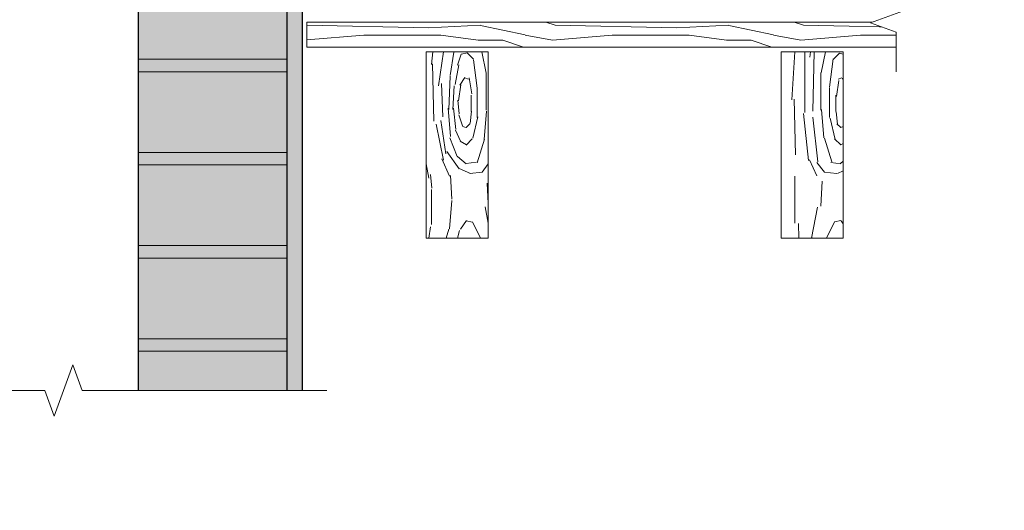
# Model space of a CAD drawing. Units: millimetres. Extents: x 49019 to 141443, y 4293 to 36330.
# Drawn here: x 127038 to 127831, y 6132 to 6527 of the extents above; entities that cross this region are included whole.
import ezdxf
from ezdxf import colors
from ezdxf.entities.mleader import LeaderData, LeaderLine
from ezdxf.math import Vec2, Vec3

# ---------------------------------------------------------------- set-up
doc = ezdxf.new("R2010")
doc.units = ezdxf.units.MM
for name, color, linetype, lineweight in [('01 OT', 1, 'Continuous', 0), ('FP-XX-МАРКИ ПОМЕЩЕНИЙ', 250, 'Continuous', 25), ('TN-БЕТОН', 251, 'Continuous', 40), ('TN-ДЕРЕВО', 54, 'Continuous', 30), ('TN-КИРПИЧ', 246, 'Continuous', 30), ('Штукатурка', 251, 'Continuous', 25)]:
    doc.layers.add(name, color=color, linetype=linetype, lineweight=lineweight)
doc.layers.add('TN-АННОТАЦИИ', color=7, linetype='Continuous', lineweight=20, true_color=0x000000)
doc.layers.add('Кирпич', color=7, linetype='Continuous', lineweight=25, true_color=0xba1512)
doc.styles.add('TN-Текст', font='arial.ttf')

# ---------------------------------------------------------------- blocks, each defined once
blk = doc.blocks.new('брус150х50')
at = {"layer": '01 OT', "lineweight": 9}
h = blk.add_hatch(dxfattribs=at)
h.set_pattern_fill('WOOD_08', color=250, scale=2, angle=90, pattern_type=2)
h.set_pattern_definition([(116.565, (11, 143), (-199.9998233708557, 200.0000017686663), [22.3606, -424.8528]), (73.73979999999999, (-16, 133), (399.9998849542346, 1400.000032870214), [25, -4974.9998]), (73.8108, (-27, 127), (399.9998312119003, 1400.000053087689), [32.28, -6423.724799999999]), (100.4374, (25, 111), (-999.9926039951263, 5400.000100485332), [38.63940000000001, -7689.230400000002]), (81.3844, (-37, 128), (599.9965845199093, 4000.000062769041), [33.3766, -6641.950200000001]), (88.2377, (-51, 105), (199.9895734101019, 6600.000024320482), [65.03080000000001, -12941.121]), (88.9191, (-64, 109), (-0.0001712043773821274, 199.9999919908266), [53.00939999999999, -10548.8772]), (81.3844, (-133, 128), (599.9965845199093, 4000.000062769041), [33.3766, -6641.950200000001]), (100.4374, (-71, 111), (-999.9926039951263, 5400.000100485332), [38.63940000000001, -7689.230400000002]), (73.8108, (-123, 127), (399.9998312119003, 1400.000053087689), [32.28, -6423.724799999999]), (116.565, (-85, 143), (-199.9998233708557, 200.0000017686663), [22.3606, -424.8528]), (73.73979999999999, (-112, 133), (399.9998849542346, 1400.000032870214), [25, -4974.9998]), (93.9909, (-158, 116), (-199.999266514619, 2799.999916997444), [43.10459999999999, -8577.8002]), (90, (-143, 144), (-200, 1.224646799147353e-14), [44, -156]), (116.565, (7, 106), (-199.9998233708557, 200.0000017686663), [15.6524, -431.5609999999999]), (14.03629999999999, (-4, 119), (599.999954160314, 200.0007071770025), [4.1232, -820.4982000000001]), (90, (0, 52), (-200, 1.224646799147353e-14), [13, -187]), (98.74609999999998, (0, 65), (-199.9987349338518, 1199.99993408764), [13.153, -2617.436]), (161.565, (-2, 78), (-199.9999582472624, 0.0001153961120004328), [3.1622, -629.2934]), (56.31, (-9, 73), (199.999346889901, 399.9999277995598), [7.2112, -713.8986]), (81.2539, (-11, 60), (199.9983655392579, 1400.00001866208), [13.153, -2617.436]), (95.19439999999999, (-10, 49), (-199.999026832841, 1999.999934830328), [11.0454, -2198.0268]), (108.4349, (-7, 40), (-199.99961739915, 399.9998971818787), [9.486799999999999, -622.9685999999999]), (161.565, (-4, 39), (-199.9999582472624, 0.0001153961120004328), [3.1622, -629.2934]), (45.0001, (-4, 39), (-0.0006319086708883252, 200.0000618889921), [4.242599999999999, -278.5996]), (84.28950000000002, (-1, 42), (-0.0003848133841260696, 199.9999677381272), [10.0498, -1999.925]), (45.0001, (-4, 25), (-0.0006319086708883252, 200.0000618889921), [7.071000000000001, -275.7712]), (76.7595, (1, 30), (599.9990093603049, 2599.999984602818), [17.46420000000001, -3475.3854]), (90, (5, 47), (-200, 1.224646799147353e-14), [24, -176]), (97.4314, (5, 71), (-399.9995565989621, 2999.999950950938), [23.1948, -4615.770399999999]), (135, (2, 94), (-200.0000618897904, 1.224647178113022e-14), [7.071, -275.7715999999999]), (11.31, (-8, 98), (799.999997496037, 200.0009619191389), [5.099000000000001, -1014.7052]), (71.5651, (-11, 89), (-0.0002336696655269248, 199.9999582471591), [9.486799999999999, -622.9685999999999]), (79.38040000000001, (-14, 73), (399.997703184233, 2199.999985905858), [16.2788, -3239.4848]), (86.98729999999999, (-15, 54), (-0.0003369825763088411, 200.0000358402129), [19.0262, -3786.233]), (96.7098, (-13, 37), (-199.9990215735531, 1599.999904743829), [17.1172, -3406.330999999999]), (113.9624, (-9, 28), (-199.9993219446563, 399.999993718347), [9.8488, -1959.9214]), (149.0362, (-4, 25), (-400.000129879432, 200.0003756697411), [5.831, -1160.36]), (7.125100000000002, (-4, 10), (1399.999925357213, 200.0021246468107), [8.0622, -1604.3896]), (72.4745, (4, 11), (999.9957072520992, 3199.999983571153), [19.9248, -3965.0454]), (85.0303, (10, 30), (199.9982440756299, 2400.000011055397), [23.0868, -4594.2714]), (90, (12, 53), (-200, 1.224646799147353e-14), [30, -170]), (102.2647, (12, 83), (-399.9975887397858, 1800.000010604344), [23.5372, -4683.902400000001]), (50.19449999999999, (-9, 113), (799.9978449304078, 999.9999330121095), [7.8102, -1554.238]), (65.2249, (-15, 100), (999.9981026030068, 2199.999958000078), [14.3178, -2849.245399999999]), (81.0274, (-18, 81), (399.9986765993163, 2600.000063098175), [19.2354, -3827.841200000001]), (87.879, (-19, 54), (-0.0004031088750913396, 200.0000357364906), [27.0186, -5376.683599999999]), (94.96969999999999, (-17, 31), (-199.9984555473104, 2199.999922357429), [23.0868, -4594.271400000001]), (111.8014, (-11, 16), (-199.999866657475, 400.0000474392874), [16.1554, -1060.8774]), (139.3987, (-4, 10), (-1199.999955482457, 1000.000214405707), [9.2196, -1834.6894]), (7.125100000000002, (-100, 10.00000000000001), (1399.999925357213, 200.0021246468107), [8.0622, -1604.3896]), (72.4745, (-92, 11.00000000000001), (999.9957072520992, 3199.999983571153), [19.9248, -3965.0454]), (85.0303, (-86, 30), (199.9982440756299, 2400.000011055397), [23.0868, -4594.2714]), (90, (-84, 53.00000000000001), (-200, 1.224646799147353e-14), [30, -170]), (102.2647, (-84, 83), (-399.9975887397858, 1800.000010604344), [23.5372, -4683.902400000001]), (118.6104, (-89, 106), (-999.9976238502489, 1799.99999147836), [12.53, -2493.4614]), (158.1985, (-95, 117), (-599.9998912306418, 200.0011035759005), [5.385199999999999, -1071.6484]), (50.19449999999999, (-105, 113), (799.9978449304078, 999.9999330121095), [7.8102, -1554.238]), (65.2249, (-111, 100), (999.9981026030068, 2199.999958000078), [14.3178, -2849.245399999999]), (81.0274, (-114, 81.00000000000001), (399.9986765993163, 2600.000063098175), [19.2354, -3827.841200000001]), (87.879, (-115, 54.00000000000001), (-0.0004031088750913396, 200.0000357364906), [27.0186, -5376.683599999999]), (94.96969999999999, (-113, 31.00000000000001), (-199.9984555473104, 2199.999922357429), [23.0868, -4594.271400000001]), (111.8014, (-107, 16.00000000000001), (-199.999866657475, 400.0000474392874), [16.1554, -1060.8774]), (139.3987, (-100, 10.00000000000001), (-1199.999955482457, 1000.000214405707), [9.2196, -1834.6894]), (45.0001, (-100, 25.00000000000001), (-0.0006319086708883252, 200.0000618889921), [7.071000000000001, -275.7712]), (76.7595, (-95, 30), (599.9990093603049, 2599.999984602818), [17.46420000000001, -3475.3854]), (90, (-91, 47), (-200, 1.224646799147353e-14), [24, -176]), (97.4314, (-91, 71.00000000000001), (-399.9995565989621, 2999.999950950938), [23.1948, -4615.770399999999]), (135, (-94, 94), (-200.0000618897904, 1.224647178113022e-14), [7.071, -275.7715999999999]), (11.31, (-104, 98.00000000000001), (799.999997496037, 200.0009619191389), [5.099000000000001, -1014.7052]), (71.5651, (-107, 89.00000000000001), (-0.0002336696655269248, 199.9999582471591), [9.486799999999999, -622.9685999999999]), (79.38040000000001, (-110, 73.00000000000001), (399.997703184233, 2199.999985905858), [16.2788, -3239.4848]), (86.98729999999999, (-111, 54.00000000000001), (-0.0003369825763088411, 200.0000358402129), [19.0262, -3786.233]), (96.7098, (-109, 37.00000000000001), (-199.9990215735531, 1599.999904743829), [17.1172, -3406.330999999999]), (113.9624, (-105, 28.00000000000001), (-199.9993219446563, 399.999993718347), [9.8488, -1959.9214]), (149.0362, (-100, 25.00000000000001), (-400.000129879432, 200.0003756697411), [5.831, -1160.36]), (90, (-96, 52.00000000000001), (-200, 1.224646799147353e-14), [13, -187]), (98.74609999999998, (-96, 65.00000000000001), (-199.9987349338518, 1199.99993408764), [13.153, -2617.436]), (161.565, (-98, 78.00000000000001), (-199.9999582472624, 0.0001153961120004328), [3.1622, -629.2934]), (56.31, (-105, 73.00000000000001), (199.999346889901, 399.9999277995598), [7.2112, -713.8986]), (81.2539, (-107, 60.00000000000001), (199.9983655392579, 1400.00001866208), [13.153, -2617.436]), (95.19439999999999, (-106, 49.00000000000001), (-199.999026832841, 1999.999934830328), [11.0454, -2198.0268]), (108.4349, (-103, 40.00000000000001), (-199.99961739915, 399.9998971818787), [9.486799999999999, -622.9685999999999]), (161.565, (-100, 39.00000000000001), (-199.9999582472624, 0.0001153961120004328), [3.1622, -629.2934]), (45.0001, (-100, 39.00000000000001), (-0.0006319086708883252, 200.0000618889921), [4.242599999999999, -278.5996]), (84.28950000000002, (-97, 42.00000000000001), (-0.0003848133841260696, 199.9999677381272), [10.0498, -1999.925]), (5.710599999999994, (-1, 2.000000000000002), (1800.000083706606, 200.0002828340259), [10.0498, -1999.9252]), (53.13019999999999, (9, 3.000000000000001), (399.9984974556224, 600.0000416949022), [10, -989.9988000000001]), (83.6599, (15, 11), (-0.0004085989626939283, 200.0000632075727), [36.2216, -1774.8552]), (91.16909999999997, (19, 47), (-199.9934267899266, 9600.000096756577), [49.0102, -9753.030200000001]), (98.4711, (18, 96), (-599.9967180030393, 3999.999993299003), [47.5184, -9456.163999999999]), (80.5377, (-19, 115), (-7.752063944540462e-05, 200.0000154436844), [18.2482, -1198.3042]), (81.6744, (-25, 74), (199.9987909010212, 1400.000045504546), [41.43660000000001, -8245.902]), (92.121, (-24, 47), (-199.9913092605754, 5200.000066461792), [27.0186, -5376.683599999999]), (98.42690000000002, (-20, 20), (-599.9950540137894, 4000.000088538437), [27.2946, -5431.642]), (125.5376, (-10, 6.000000000000002), (-599.9984534527509, 800.0000458149407), [17.2046, -1703.2588]), (156.0375, (-1, 2.000000000000002), (-1400.000054864871, 600.0002611697095), [9.848800000000002, -1959.9228]), (83.991, (-31, 89), (199.9998634963687, 1999.999950181208), [38.21, -3782.7846]), (91.2453, (-30, 43.00000000000001), (-199.9898994302485, 8999.999925881139), [46.0108, -9156.1626]), (101.6893, (-24, 14), (-999.9940362750045, 4799.999998738202), [29.61420000000001, -5893.221400000001]), (113.1985, (-18, 2.632990618166809e-15), (-199.9993653156216, 400.0000215173351), [15.2316, -1507.922]), (90, (25, 51), (-200, 1.224646799147353e-14), [60, -140]), (83.991, (21, 13), (199.9998634963687, 1999.999950181208), [38.21, -3782.7846]), (65.2249, (15, 6.123233995736766e-16), (999.9981026030068, 2199.999958000078), [14.3178, -2849.245399999999]), (86.7603, (-40, 75), (199.9999408566677, 3600.00009643159), [53.08480000000001, -10563.8828]), (92.48949999999999, (-38, 29), (-199.9958849178653, 4400.000045195232), [46.04340000000001, -4558.302200000001]), (99.7824, (-33, 3.551475717527324e-15), (-799.9993487536436, 4600.00004653176), [29.4278, -5856.147599999999]), (90, (-51, 29), (-200, 1.224646799147353e-14), [76, -124]), (93.94510000000001, (-49, 4.531193156845207e-15), (-199.9957536659882, 2799.999964516538), [29.0688, -5784.707200000001]), (93.7313, (-61, 63), (-199.9948895230099, 2999.999994548046), [46.0978, -9173.4458]), (88.72699999999999, (-62, 18), (-0.0001581099177009819, 199.9999656097346), [45.01120000000001, -8957.2108]), (86.7603, (-136, 75.00000000000001), (199.9999408566677, 3600.00009643159), [53.08480000000001, -10563.8828]), (92.48949999999999, (-134, 29.00000000000001), (-199.9958849178653, 4400.000045195232), [46.04340000000001, -4558.302200000001]), (99.7824, (-129, 9.429780353434619e-15), (-799.9993487536436, 4600.00004653176), [29.4278, -5856.147599999999]), (90, (-71, 51.00000000000001), (-200, 1.224646799147353e-14), [60, -140]), (83.991, (-75, 13.00000000000001), (199.9998634963687, 1999.999950181208), [38.21, -3782.7846]), (65.2249, (-81, 6.490628035480972e-15), (999.9981026030068, 2199.999958000078), [14.3178, -2849.245399999999]), (83.991, (-127, 89.00000000000001), (199.9998634963687, 1999.999950181208), [38.21, -3782.7846]), (91.2453, (-126, 43.00000000000001), (-199.9898994302485, 8999.999925881139), [46.0108, -9156.1626]), (101.6893, (-120, 14.00000000000001), (-999.9940362750045, 4799.999998738202), [29.61420000000001, -5893.221400000001]), (113.1985, (-114, 8.511295254074104e-15), (-199.9993653156216, 400.0000215173351), [15.2316, -1507.922]), (5.710599999999994, (-97, 2.000000000000008), (1800.000083706606, 200.0002828340259), [10.0498, -1999.9252]), (53.13019999999999, (-87, 3.000000000000007), (399.9984974556224, 600.0000416949022), [10, -989.9988000000001]), (83.6599, (-81, 11.00000000000001), (-0.0004085989626939283, 200.0000632075727), [36.2216, -1774.8552]), (91.16909999999997, (-77, 47), (-199.9934267899266, 9600.000096756577), [49.0102, -9753.030200000001]), (98.4711, (-78, 96.00000000000001), (-599.9967180030393, 3999.999993299003), [47.5184, -9456.163999999999]), (80.5377, (-115, 115), (-7.752063944540462e-05, 200.0000154436844), [18.2482, -1198.3042]), (81.6744, (-121, 74.00000000000001), (199.9987909010212, 1400.000045504546), [41.43660000000001, -8245.902]), (92.121, (-120, 47.00000000000001), (-199.9913092605754, 5200.000066461792), [27.0186, -5376.683599999999]), (98.42690000000002, (-116, 20.00000000000001), (-599.9950540137894, 4000.000088538437), [27.2946, -5431.642]), (125.5376, (-106, 6.000000000000008), (-599.9984534527509, 800.0000458149407), [17.2046, -1703.2588]), (156.0375, (-97, 2.000000000000008), (-1400.000054864871, 600.0002611697095), [9.848800000000002, -1959.9228]), (87.6141, (-160, 68.00000000000001), (-0.0002452822411877157, 199.9999891848493), [48.0416, -4756.123000000001]), (88.4089, (-161, 32.00000000000001), (-0.000129466101571573, 199.9999155284402), [36.0138, -7166.763199999999]), (90, (-161, 1.138921523207038e-14), (-200, 1.224646799147353e-14), [32, -168]), (86.0996, (-146, 100), (199.9950003162132, 3000.000077180812), [44.1022, -8776.3276]), (89.1049, (-147, 36.00000000000001), (-0.0002385494754702031, 200.0000093011575), [64.00779999999999, -12737.5544]), (90, (-147, 1.053196247266724e-14), (-200, 1.224646799147353e-14), [36, -164]), (168.69, (1, 163), (-200.0000583015025, 0.0002749334313334802), [5.099, -1014.7052]), (54.4624, (-9, 157), (399.9986847074508, 599.9999664746902), [8.602400000000001, -1711.861]), (93.01270000000001, (-16, 181), (-199.9945167672767, 3599.999951954114), [19.0262, -3786.233]), (85.0303, (-18, 158), (199.9982440756299, 2400.000011055397), [23.0868, -4594.2714]), (92.86240000000001, (13, 175), (-199.9997293512447, 3800.000003306072), [20.025, -3984.971799999999]), (100.8855, (18, 149), (-199.9994100438275, 999.9999890711005), [26.4764, -5268.804]), (95.19439999999999, (-32, 189), (-199.999026832841, 1999.999934830328), [11.0454, -2198.0268]), (90, (-32, 161), (-200, 1.224646799147353e-14), [28, -172]), (90, (-63, 162), (-200, 1.224646799147353e-14), [38, -162]), (95.19439999999999, (-128, 189), (-199.999026832841, 1999.999934830328), [11.0454, -2198.0268]), (90, (-128, 161), (-200, 1.224646799147353e-14), [28, -172]), (92.86240000000001, (-83, 175), (-199.9997293512447, 3800.000003306072), [20.025, -3984.971799999999]), (100.8855, (-78, 149), (-199.9994100438275, 999.9999890711005), [26.4764, -5268.804]), (93.01270000000001, (-112, 181), (-199.9945167672767, 3599.999951954114), [19.0262, -3786.233]), (85.0303, (-114, 158), (199.9982440756299, 2400.000011055397), [23.0868, -4594.2714]), (168.69, (-95, 163), (-200.0000583015025, 0.0002749334313334802), [5.099, -1014.7052]), (54.4624, (-105, 157), (399.9986847074508, 599.9999664746902), [8.602400000000001, -1711.861]), (90, (-161, 159), (-200, 1.224646799147353e-14), [41, -159])])
h.paths.add_polyline_path([(50, 150), (0, 150), (0, 0), (50, 0)])
at = {"layer": 'TN-ДЕРЕВО', "lineweight": 0}
blk.add_lwpolyline([(0, 0), (50, 0), (50, 150), (0, 150)], close=True, dxfattribs=at)
blk = doc.blocks.new('*U66')
at = {"lineweight": 0}
blk.add_wipeout([(-658.5758984381094, -66.81546277430871), (3.410605131648481e-13, -66.81546277430937), (-1.2505552149377763e-12, 120.00046375154858), (206.06080645816144, 195.0004637511413), (-206.06080645816394, 345.00046375112186), (-1.3642420526593924e-12, 420.000463751548), (-1.8189894035458565e-12, 619.0953274289886), (-658.575898438261, 619.0953274295705), (-658.5758984393781, 420.0004637511409), (-864.6367048964214, 345.00046375112174), (-452.51509198009614, 195.00046375114093), (-658.575898439378, 120.00046375114047)], dxfattribs=at).dxf.layer = 'FP-XX-МАРКИ ПОМЕЩЕНИЙ'
at = {"linetype": 'Continuous'}
blk.add_lwpolyline([(-2.738238142109751e-12, 740.0009275018319), (-1.431324942540646e-12, 420.0004637515462), (-1.120044493627288e-09, 420.0004637511393), (-206.0608064581644, 345.0004637511202), (206.0608064581616, 195.0004637511395), (-1.119977880245811e-09, 120.0004637511395), (7.283063041541031e-14, -200.0000000000002)], dxfattribs=at)
blk = doc.blocks.new('*U64')
at = {"lineweight": 0}
blk.add_wipeout([(-758.022797353814, -66.81546277430871), (-9.094947017729282e-13, -66.81546277430945), (-1.000444171950221e-11, 1770.0000000006362), (206.0608064581529, 1845.0000000002287), (-206.06080645817383, 1995.0000000002096), (-1.000444171950221e-11, 2070.0000000006357), (-1.9099388737231493e-11, 3919.094399927164), (-758.0227973539804, 3919.0943999277447), (-758.0227973550909, 2070.0000000002283), (-964.0836038121342, 1995.0000000002092), (-551.9619908958084, 1845.0000000002285), (-758.0227973550909, 1770.0000000002278)], dxfattribs=at).dxf.layer = 'FP-XX-МАРКИ ПОМЕЩЕНИЙ'
at = {"linetype": 'Continuous'}
blk.add_lwpolyline([(-1.937418280149914e-11, 4040.000000000007), (-9.749297272235342e-12, 2070.000000000634), (-1.128362465956983e-09, 2070.000000000227), (-206.0608064581727, 1995.000000000208), (206.0608064581533, 1845.000000000227), (-1.128295852575505e-09, 1770.000000000227), (7.283063041541031e-14, -200.0000000000002)], dxfattribs=at)
blk = doc.blocks.new('_DotSmall')
at = {"color": 0, "linetype": 'ByBlock', "const_width": 0.5}
blk.add_lwpolyline([(-0.0625, 0, 1), (0.0625, 0, 1)], format="xyb", close=True, dxfattribs=at)

msp = doc.modelspace()

# ---------------------------------------------------------------- hatches: boundary and pattern name
at = {"lineweight": 0}
h = msp.add_hatch(color=251, dxfattribs=at)
h.dxf.hatch_style = 1
h.paths.add_polyline_path([(127133.0114913942, 6935.13210575793), (127133.0114913942, 6195.13210575793), (127253.0114913942, 6195.13210575793), (127253.0114913942, 6860.13210575793), (127228.0114913942, 6860.13210575793), (127228.0114913942, 6870.13210575793), (127253.0114913942, 6870.13210575793), (127253.0114913942, 6935.13210575793)])
at = {"layer": '01 OT', "lineweight": 9}
h = msp.add_hatch(dxfattribs=at)
h.set_pattern_fill('WOOD_01', color=250, scale=2, pattern_type=2)
h.set_pattern_definition([(0, (126586.3074343911, 6582.018703402027), (0, 200), [40, -160]), (8.972599999999998, (126588.3074343916, 6474.018703401794), (1200.000005876015, 199.9995251177433), [38.4708, -3808.605800000001]), (5.710500000000001, (126586.3074343911, 6486.018703401562), (1800.000034755268, 199.9971014400811), [40.1996, -1969.7752]), (344.5779, (126586.3074343911, 6546.018703401794), (2199.999903889306, -599.997467763363), [60.16640000000002, -5956.475400000001]), (353.6599, (126590.3074343911, 6612.018703401794), (200.0000632075727, 0.0004085989627061748), [36.2216, -1774.8552]), (345.0686, (126596.3074343907, 6498.018703402027), (799.9999983166443, -199.9996738791564), [31.0484, -3073.7864]), (348.6901, (126526.3074343911, 6614.018703402027), (200.0000583016777, 7.413252083865451e-05), [81.58440000000002, -938.2194000000002]), (5.710500000000001, (126588.3074343916, 6456.018703401794), (1800.000034755268, 199.9971014400811), [20.0998, -1989.875]), (0, (126586.3074343911, 6540.018703401794), (0, 200), [20, -180]), (0, (126546.3074343907, 6564.018703402027), (0, 200), [60, -140]), (11.3099, (126586.3074343911, 6594.018703401794), (799.9999543300329, 199.9994872092053), [20.396, -999.4078000000002]), (2.726300000000001, (126566.3074343911, 6520.018703401794), (4000.000058994694, 199.9992035454403), [42.0476, -4162.711600000001]), (352.4054, (126576.3074343911, 6514.018703402027), (1599.999971597214, -199.9987367102976), [30.2654, -2996.2834]), (0, (126566.3074343911, 6438.018703401794), (0, 200), [40, -160]), (358.8309, (126546.3074343907, 6428.018703401794), (200.0000366479377, 0.0001536034513610618), [98.02040000000001, -9704.02]), (0, (126546.3074343907, 6578.018703401794), (0, 200), [20, -180]), (0, (126566.3074343911, 6594.018703401794), (0, 200), [20, -180]), (0, (126476.3074343911, 6612.018703401794), (0, 200), [30, -170]), (350.5377, (126530.3074343911, 6622.018703401794), (200.0000154436844, 7.752063945765109e-05), [60.8275999999999, -1155.724799999997]), (0, (126466.3074343911, 6622.018703401794), (0, 200), [40, -160]), (0, (126444.3074343911, 6442.018703401794), (0, 200), [22, -178]), (0, (126546.3074343907, 6452.018703401562), (0, 200), [20, -180]), (0, (126444.3074343911, 6458.018703401794), (0, 200), [42, -158]), (5.4403, (126546.3074343907, 6470.018703401794), (1999.999940230268, 199.9989567139906), [42.18999999999988, -4176.814399999986]), (0, (126548.3074343911, 6486.018703401562), (0, 200), [38, -162]), (0, (126444.3074343911, 6490.018703401794), (0, 200), [22, -178]), (358.8309, (126468.3074343911, 6522.018703401794), (200.0000366479377, 0.0001536034513610618), [98.02040000000001, -9704.02]), (0, (126486.3074343911, 6540.018703401794), (0, 200), [20, -180]), (0, (126466.3074343911, 6546.018703401794), (0, 200), [20, -180]), (0, (126546.3074343907, 6546.018703401794), (0, 200), [40, -160]), (0, (126506.3074343916, 6550.018703402027), (0, 200), [20, -180]), (0, (126466.3074343911, 6574.018703401794), (0, 200), [40, -160]), (19.6538, (126520.3074343916, 6490.018703401794), (2200.000050424424, 799.9989149399482), [29.7322, -2943.4812]), (11.3099, (126486.3074343911, 6546.018703401794), (799.9999543300329, 199.9994872092053), [20.396, -999.4078000000002]), (11.3099, (126566.3074343911, 6536.018703401562), (799.9999543300329, 199.9994872092053), [20.396, -999.4078000000002]), (5.710500000000001, (126506.3074343916, 6612.018703401794), (1800.000034755268, 199.9971014400811), [20.0998, -1989.875]), (349.6952, (126444.3074343911, 6626.018703401794), (1199.99999539557, -199.9989393302705), [22.3606, -2213.707]), (348.6901, (126466.3074343911, 6442.018703401794), (200.0000583016777, 7.413252083865451e-05), [20.396, -999.4078000000002]), (90, (126486.3074343911, 6438.018703401794), (-200, 1.224646799147353e-14), [0, -200]), (346.6076, (126444.3074343911, 6550.018703402027), (3400.000044993808, -799.9939065965311), [43.17399999999989, -4274.230799999987]), (11.3099, (126566.3074343911, 6578.018703401794), (799.9999543300329, 199.9994872092053), [20.396, -999.4078000000002]), (10.3048, (126566.3074343911, 6452.018703401562), (999.9999576061548, 199.9992088681574), [22.3606, -2213.707]), (348.6901, (126506.3074343916, 6540.018703401794), (200.0000583016777, 7.413252083865451e-05), [20.396, -999.4078000000002]), (348.6901, (126526.3074343911, 6550.018703402027), (200.0000583016777, 7.413252083865451e-05), [20.396, -999.4078000000002]), (341.5651, (126444.3074343911, 6530.018703402027), (199.9999582471591, 0.0002336696655391712), [25.29820000000001, -607.1572000000001]), (345.9638, (126466.3074343911, 6598.018703402027), (199.9999211458298, 0.000248745877401424), [82.4622, -742.1588]), (343.3008, (126506.3074343916, 6612.018703401794), (1399.999991533441, -399.9987464096421), [62.6418, -2025.419]), (0, (126506.3074343916, 6622.018703401794), (0, 200), [24, -176]), (345.9638, (126486.3074343911, 6458.018703401794), (199.9999211458298, 0.000248745877401424), [82.4622, -742.1588]), (345.9638, (126466.3074343911, 6472.018703401794), (199.9999211458298, 0.000248745877401424), [82.4622, -742.1588]), (345.9638, (126466.3074343911, 6490.018703401794), (199.9999211458298, 0.000248745877401424), [82.4622, -742.1588]), (349.6952, (126444.3074343911, 6578.018703401794), (1199.99999539557, -199.9989393302705), [22.3606, -2213.707]), (345.9638, (126506.3074343916, 6574.018703401794), (199.9999211458298, 0.000248745877401424), [41.231, -783.39]), (349.6952, (126444.3074343911, 6514.018703402027), (1199.99999539557, -199.9989393302705), [22.3606, -2213.707]), (357.6141, (126548.3074343911, 6500.018703402027), (199.9999891848493, 0.0002452822411999622), [48.04159999999989, -4756.122999999986]), (349.6952, (126526.3074343911, 6536.018703401562), (1199.99999539557, -199.9989393302705), [22.3606, -2213.707]), (12.5288, (126548.3074343911, 6532.018703402027), (800.0000956949306, 199.9998607468065), [18.439, -1825.4698]), (349.5626, (126444.3074343911, 6504.018703401794), (2199.999936494009, -399.9970687046518), [77.2788, -7650.591]), (351.8699, (126520.3074343916, 6490.018703401794), (199.9998921841651, -4.835099234323792e-05), [28.2842, -1385.9292]), (4.7636, (126466.3074343911, 6510.018703401794), (2199.999989954753, 199.9982899233011), [48.16639999999989, -2360.152399999993]), (0, (126514.3074343907, 6514.018703402027), (0, 200), [62, -138]), (344.7449, (126444.3074343911, 6604.018703401794), (799.9999424282381, -199.9996642887571), [22.80359999999995, -2257.547199999993]), (350.5377, (126486.3074343911, 6438.018703401794), (200.0000154436844, 7.752063945765109e-05), [60.8275999999999, -1155.724799999997]), (340.0169, (126444.3074343911, 6480.018703402027), (599.999976080897, -199.999864879762), [23.4094, -2317.5304]), (0, (126606.3074343916, 6598.018703402027), (0, 200), [10, -190]), (0, (126606.3074343916, 6510.018703401794), (0, 200), [20, -180]), (11.3099, (126606.3074343916, 6438.018703401794), (799.9999543300329, 199.9994872092053), [20.396, -999.4078000000002]), (0, (126608.3074343911, 6458.018703401794), (0, 200), [36, -164]), (343.3008, (126606.3074343916, 6564.018703402027), (1399.999991533441, -399.9987464096421), [20.8806, -2067.1802]), (348.0207, (126608.3074343911, 6522.018703401794), (3799.99992225112, -800.2195416063548), [36.8014, -6710.1288]), (90, (126606.3074343916, 6438.018703401794), (-200, 1.224646799147353e-14), [0, -200]), (0, (126626.3074343911, 6442.018703401794), (0, 200), [18, -182]), (0, (126626.3074343911, 6480.018703402027), (0, 200), [18, -182]), (0, (126626.3074343911, 6490.018703401794), (0, 200), [18, -182]), (336.0376, (126626.3074343911, 6558.018703401794), (1400.00000548613, -599.9973303432904), [19.6978, -1950.0724]), (348.5163, (126626.3074343911, 6582.018703402027), (999.9999967737594, -200.0310941213914), [18.3676, -13043.105]), (341.5651, (126626.3074343911, 6510.018703401794), (199.9999582471591, 0.0002336696655391712), [18.9736, -613.4816000000002]), (347.4712, (126626.3074343911, 6608.018703401794), (1000.000064081819, -199.9999206089786), [18.43899999999994, -1825.469799999996])])
h.paths.add_polyline_path([(126877.0114913942, 6505.018703453927), (126877.0114913942, 6525.018703154677), (126377.0114913942, 6525.018703401685), (126377.0114913942, 6505.018703700931)])
h.paths.add_polyline_path([(127269.0114913942, 6525.018702985017), (127269.0114913942, 6505.018703284266), (127769.0114913942, 6505.018703401714), (127769.0114913942, 6525.018703401714)])
at = {"layer": 'TN-БЕТОН', "lineweight": 15}
h = msp.add_hatch(dxfattribs=at)
h.set_pattern_fill('AR-SAND', color=0, scale=0.2)
h.set_pattern_definition([(37.50000000000001, (74955.96302420141, -12177.48405122319), (-0.3200062591968091, 9.788264746586847), [0, -7.721600000000001, 0, -8.636000000000001, 0, -8.255]), (7.499999999999999, (74955.96302420141, -12177.48405122319), (8.990465662760053, 14.33650201136709), [0, -4.1656, 0, -6.959600000000001, 0, -2.667]), (327.5, (74949.71462420141, -12177.48405122319), (15.81984740482916, 0.02874369357091524), [0, -2.54, 0, -9.144, 0, -11.938]), (317.5, (74949.71462420141, -12177.48405122319), (15.27112904944594, 4.458586465144326), [0, -1.27, 0, -5.9944, 0, -6.858000000000001])])
h.paths.add_polyline_path([(127253.0114913942, 6859.019343424399), (127265.0114913942, 6859.019343424399), (127265.0114913942, 6195.132105757933), (127253.0114913942, 6195.132105757933)])
at = {"layer": 'TN-КИРПИЧ', "lineweight": 0}
h = msp.add_hatch(color=25, dxfattribs=at)
h.dxf.hatch_style = 1
h.paths.add_polyline_path([(127133.0114913942, 6560.13210575793), (127253.0114913942, 6560.13210575793), (127253.0114913942, 6495.13210575793), (127133.0114913942, 6495.13210575793)])
h = msp.add_hatch(color=25, dxfattribs=at)
h.dxf.hatch_style = 1
h.paths.add_polyline_path([(127133.0114913942, 6485.13210575793), (127253.0114913942, 6485.13210575793), (127253.0114913942, 6420.13210575793), (127133.0114913942, 6420.13210575793)])
h = msp.add_hatch(color=25, dxfattribs=at)
h.dxf.hatch_style = 1
h.paths.add_polyline_path([(127133.0114913942, 6410.13210575793), (127253.0114913942, 6410.13210575793), (127253.0114913942, 6345.13210575793), (127133.0114913942, 6345.13210575793)])
h = msp.add_hatch(color=25, dxfattribs=at)
h.dxf.hatch_style = 1
h.paths.add_polyline_path([(127133.0114913942, 6335.13210575793), (127253.0114913942, 6335.13210575793), (127253.0114913942, 6270.13210575793), (127133.0114913942, 6270.13210575793)])
h = msp.add_hatch(color=25, dxfattribs=at)
h.dxf.hatch_style = 1
h.paths.add_polyline_path([(127133.0114913942, 6260.13210575793), (127253.0114913942, 6260.13210575793), (127253.0114913942, 6195.13210575793), (127133.0114913942, 6195.13210575793)])

# ---------------------------------------------------------------- linework, layer by layer
at = {"layer": 'TN-ДЕРЕВО', "lineweight": 0}
msp.add_lwpolyline([(127269.0114913942, 6505.018703401707), (127769.0114913942, 6505.018703401714), (127769.0114913942, 6525.018703401714), (127269.0114913942, 6525.018703401707)], close=True, dxfattribs=at)
at = {"layer": 'TN-КИРПИЧ', "color": 0, "lineweight": 0}
for points in [[(127133.0114913942, 6560.13210575793), (127253.0114913942, 6560.13210575793), (127253.0114913942, 6495.13210575793), (127133.0114913942, 6495.13210575793)], [(127133.0114913942, 6485.13210575793), (127253.0114913942, 6485.13210575793), (127253.0114913942, 6420.13210575793), (127133.0114913942, 6420.13210575793)], [(127133.0114913942, 6410.13210575793), (127253.0114913942, 6410.13210575793), (127253.0114913942, 6345.13210575793), (127133.0114913942, 6345.13210575793)], [(127133.0114913942, 6335.13210575793), (127253.0114913942, 6335.13210575793), (127253.0114913942, 6270.13210575793), (127133.0114913942, 6270.13210575793)], [(127133.0114913942, 6260.13210575793), (127253.0114913942, 6260.13210575793), (127253.0114913942, 6195.13210575793), (127133.0114913942, 6195.13210575793)]]:
    msp.add_lwpolyline(points, close=True, dxfattribs=at)
at = {"layer": 'Кирпич', "color": 251, "ltscale": 100}
msp.add_lwpolyline([(127133.0114913942, 6935.13210575793), (127133.0114913942, 6195.13210575793), (127253.0114913942, 6195.13210575793), (127253.0114913942, 6860.13210575793), (127228.0114913942, 6860.13210575793), (127228.0114913942, 6870.13210575793), (127253.0114913942, 6870.13210575793), (127253.0114913942, 6935.13210575793)], close=True, dxfattribs=at)
at = {"layer": 'Штукатурка', "ltscale": 100}
msp.add_lwpolyline([(127253.0114913942, 6195.132105757933), (127253.0114913942, 6859.019343424399), (127265.0114913942, 6859.019343424399), (127265.0114913942, 6195.132105757933)], close=True, dxfattribs=at)

# ---------------------------------------------------------------- block references
at = {"layer": 'TN-ДЕРЕВО', "lineweight": 0}
msp.add_blockref('брус150х50', (127365.0114913942, 6351.018703401773), dxfattribs=at)
at = {"layer": 'TN-ДЕРЕВО', "lineweight": 0, "xscale": -1}
msp.add_blockref('брус150х50', (127700.8940149739, 6351.018703401773), dxfattribs=at)

# ---------------------------------------------------------------- leaders
at = {"layer": 'TN-АННОТАЦИИ', "color": 0}
ml = msp.add_multileader_mtext('Standard', dxfattribs=at)
ml.set_content('TECHNONICOL roofing shingles', style='TN-Текст')
ml.set_leader_properties(color=256, linetype='ByLayer', lineweight=-1)
ml.set_arrow_properties(name='DOTSMALL')
ml.build(insert=Vec2(0, 0))
ml.multileader.update_dxf_attribs({"text_left_attachment_type": 6, "text_right_attachment_type": 6, "dogleg_length": 100, "arrow_head_size": 50, "scale": 10})
ctx = ml.context
ctx.base_point, ctx.scale, ctx.char_height, ctx.arrow_head_size, ctx.landing_gap_size, ctx.plane_origin, ctx.plane_x_axis, ctx.plane_y_axis = Vec3(124139.9357860715, 7212.911961450613), 10, 25, 50, 0, Vec3(126641.4156434208, 4819.328085176046), Vec3(1, 2.449293598294706e-16), Vec3(-2.449293598294706e-16, 1)
ctx.left_attachment, ctx.right_attachment, ctx.text_align_type = 6, 6, 1
notes = []
notes.append((ctx, [(0, (1, 1, 0), (124131.756466977, 7212.911961450613), (1, 2.449293598294706e-16), 8.179319094457314, [(1, [(124131.756466977, 6408.891911847815)], 0, [])])]))
ctx.mtext.insert, ctx.mtext.text_direction, ctx.mtext.rotation, ctx.mtext.width, ctx.mtext.alignment, ctx.mtext.line_spacing_style, ctx.mtext.flow_direction = Vec3(124393.116208991, 7245.261893237788), Vec3(1, 2.449293598294706e-16), 2.449293598294706e-16, 555.6359501770714, 2, 2, 5
for ctx, leaders in notes:
    for number, flags, end, landing, length, lines in leaders:
        leader = LeaderData()
        leader.index, (leader.has_last_leader_line, leader.has_dogleg_vector, leader.attachment_direction) = number, flags
        leader.last_leader_point, leader.dogleg_vector, leader.dogleg_length = Vec3(end), Vec3(landing), length
        for number, points, colour, breaks in lines:
            line = LeaderLine()
            line.index, line.vertices, line.color, line.breaks = number, Vec3.list(points), colors.encode_raw_color(colour), breaks
            leader.lines.append(line)
        ctx.leaders.append(leader)

# ---------------------------------------------------------------- next in the draw order: block references
at = {"layer": 'TN-АННОТАЦИИ', "xscale": -0.1, "yscale": 0.1, "zscale": 0.1}
msp.add_blockref('*U66', (127743.3839771475, 6505.018703401685), dxfattribs=at)
at = {"layer": 'TN-АННОТАЦИИ', "xscale": 0.1, "yscale": 0.1, "zscale": 0.1, "rotation": 89.99999999999999}
msp.add_blockref('*U64', (127265.0114913942, 6228.431217530637), dxfattribs=at)

# ---------------------------------------------------------------- next in the draw order: leaders
at = {"layer": 'TN-АННОТАЦИИ', "color": 0}
ml = msp.add_multileader_mtext('Standard', dxfattribs=at)
ml.set_content('TECHNONICOL roofing shingles', style='TN-Текст')
ml.set_leader_properties(color=256, linetype='ByLayer', lineweight=-1)
ml.set_arrow_properties(name='DOTSMALL')
ml.build(insert=Vec2(0, 0))
ml.multileader.update_dxf_attribs({"text_left_attachment_type": 6, "text_right_attachment_type": 6, "dogleg_length": 100, "arrow_head_size": 50, "scale": 10})
ctx = ml.context
ctx.base_point, ctx.scale, ctx.char_height, ctx.arrow_head_size, ctx.landing_gap_size, ctx.plane_origin, ctx.plane_x_axis, ctx.plane_y_axis = Vec3(128958.6099710906, 7313.870954891601), 10, 25, 50, 0, Vec3(131460.08982844, 4594.667972535026), Vec3(1, 2.449293598294706e-16), Vec3(-2.449293598294706e-16, 1)
ctx.left_attachment, ctx.right_attachment, ctx.text_align_type = 6, 6, 1
notes = []
notes.append((ctx, [(0, (1, 1, 0), (128950.4306519961, 7313.870954891601), (1, 2.449293598294706e-16), 8.179319094457314, [(1, [(128950.4306519961, 6184.231799206791)], 0, [])])]))
ctx.mtext.insert, ctx.mtext.text_direction, ctx.mtext.rotation, ctx.mtext.width, ctx.mtext.alignment, ctx.mtext.line_spacing_style, ctx.mtext.flow_direction = Vec3(129211.7903940101, 7346.220886678777), Vec3(1, 2.449293598294706e-16), 2.449293598294706e-16, 555.6359501770714, 2, 2, 5
ml = msp.add_multileader_mtext('Standard', dxfattribs=at)
ml.set_content('Underlayment membrane of UNDERLAY series', style='TN-Текст')
ml.set_leader_properties(color=256, linetype='ByLayer', lineweight=-1)
ml.set_arrow_properties(name='DOTSMALL')
ml.build(insert=Vec2(0, 0))
ml.multileader.update_dxf_attribs({"text_left_attachment_type": 6, "text_right_attachment_type": 6, "dogleg_length": 100, "arrow_head_size": 50, "scale": 10})
ctx = ml.context
ctx.base_point, ctx.scale, ctx.char_height, ctx.arrow_head_size, ctx.landing_gap_size, ctx.plane_origin, ctx.plane_x_axis, ctx.plane_y_axis = Vec3(128958.6099710906, 7273.870954891601), 10, 25, 50, 0, Vec3(131485.606973085, 4514.667972535026), Vec3(1, 2.449293598294706e-16), Vec3(-2.449293598294706e-16, 1)
ctx.left_attachment, ctx.right_attachment, ctx.text_align_type = 6, 6, 2
notes.append((ctx, [(0, (1, 1, 0), (128950.4306519961, 7273.870954891601), (1, 2.449293598294706e-16), 8.179319094457314, [(1, [(128950.4306519961, 6173.571077212044)], 0, [])])]))
ctx.mtext.insert, ctx.mtext.text_direction, ctx.mtext.rotation, ctx.mtext.width, ctx.mtext.alignment, ctx.mtext.line_spacing_style, ctx.mtext.flow_direction = Vec3(129690.1584021957, 7306.220886678777), Vec3(1, 2.449293598294706e-16), 2.449293598294706e-16, 769.4242983603763, 3, 2, 5
for ctx, leaders in notes:
    for number, flags, end, landing, length, lines in leaders:
        leader = LeaderData()
        leader.index, (leader.has_last_leader_line, leader.has_dogleg_vector, leader.attachment_direction) = number, flags
        leader.last_leader_point, leader.dogleg_vector, leader.dogleg_length = Vec3(end), Vec3(landing), length
        for number, points, colour, breaks in lines:
            line = LeaderLine()
            line.index, line.vertices, line.color, line.breaks = number, Vec3.list(points), colors.encode_raw_color(colour), breaks
            leader.lines.append(line)
        ctx.leaders.append(leader)

doc.saveas('drawing.dxf')
